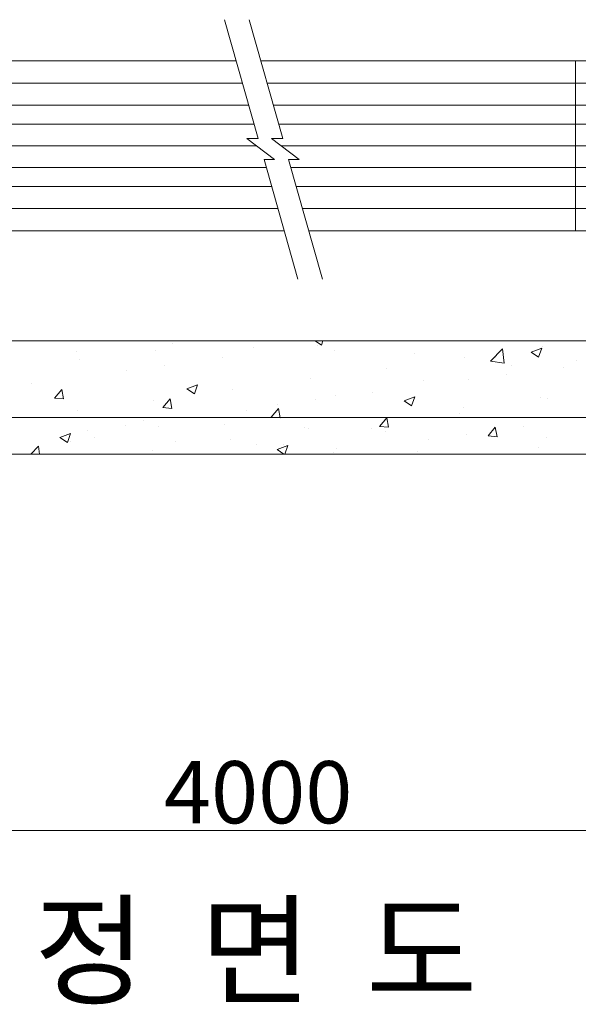
# Model space of a CAD drawing. Units: inches. Extents: x 106 to 854, y 0 to 560.
# Drawn here: x 315 to 359, y 292 to 370 of the extents above; entities that cross this region are included whole.
import ezdxf

# ---------------------------------------------------------------- set-up
doc = ezdxf.new("R2010")
doc.units = ezdxf.units.IN
doc.header["$MEASUREMENT"] = 0

# ---------------------------------------------------------------- blocks, each defined once
blk = doc.blocks.new('block 1450')
at = {"lineweight": 0}
blk.add_lwpolyline([(179.357, 353.238), (336.02, 353.238)], dxfattribs=at)
blk = doc.blocks.new('block 1451')
at = {"lineweight": 0}
blk.add_lwpolyline([(175.571, 366.623), (332.233, 366.623)], dxfattribs=at)
blk = doc.blocks.new('block 1452')
at = {"lineweight": 0}
blk.add_lwpolyline([(174.984, 364.875), (332.728, 364.875)], dxfattribs=at)
blk = doc.blocks.new('block 1453')
at = {"lineweight": 0}
blk.add_lwpolyline([(172.824, 363.128), (333.222, 363.128)], dxfattribs=at)
blk = doc.blocks.new('block 1454')
at = {"lineweight": 0}
blk.add_lwpolyline([(173.833, 361.641), (333.643, 361.641)], dxfattribs=at)
blk = doc.blocks.new('block 1455')
at = {"lineweight": 0}
blk.add_lwpolyline([(174.994, 359.931), (333.844, 359.931)], dxfattribs=at)
blk = doc.blocks.new('block 1456')
at = {"lineweight": 0}
blk.add_lwpolyline([(176.154, 358.22), (334.61, 358.22)], dxfattribs=at)
blk = doc.blocks.new('block 1457')
at = {"lineweight": 0}
blk.add_lwpolyline([(177.164, 356.733), (335.031, 356.733)], dxfattribs=at)
blk = doc.blocks.new('block 1458')
at = {"lineweight": 0}
blk.add_lwpolyline([(174.984, 354.985), (335.525, 354.985)], dxfattribs=at)
blk = doc.blocks.new('block 1463')
at = {"lineweight": 0}
blk.add_lwpolyline([(495.019, 344.575), (173.898, 344.575)], dxfattribs=at)
blk = doc.blocks.new('block 1464')
at = {"lineweight": 0}
blk.add_lwpolyline([(495.416, 335.651), (173.75, 335.651)], dxfattribs=at)
blk = doc.blocks.new('block 1465')
at = {"lineweight": 0}
blk.add_lwpolyline([(495.416, 338.523), (173.75, 338.523)], dxfattribs=at)
blk = doc.blocks.new('block 1780')
at = {"lineweight": 0}
blk.add_lwpolyline([(334.167, 366.623), (487.745, 366.623)], dxfattribs=at)
blk = doc.blocks.new('block 1781')
at = {"lineweight": 0}
blk.add_lwpolyline([(334.661, 364.875), (493.44, 364.875)], dxfattribs=at)
blk = doc.blocks.new('block 1782')
at = {"lineweight": 0}
blk.add_lwpolyline([(335.156, 363.128), (491.281, 363.128)], dxfattribs=at)
blk = doc.blocks.new('block 1783')
at = {"lineweight": 0}
blk.add_lwpolyline([(335.576, 361.641), (492.29, 361.641)], dxfattribs=at)
blk = doc.blocks.new('block 1784')
at = {"lineweight": 0}
blk.add_lwpolyline([(335.778, 359.931), (493.451, 359.931)], dxfattribs=at)
blk = doc.blocks.new('block 1785')
at = {"lineweight": 0}
blk.add_lwpolyline([(336.544, 358.22), (494.611, 358.22)], dxfattribs=at)
blk = doc.blocks.new('block 1786')
at = {"lineweight": 0}
blk.add_lwpolyline([(336.964, 356.733), (495.62, 356.733)], dxfattribs=at)
blk = doc.blocks.new('block 1787')
at = {"lineweight": 0}
blk.add_lwpolyline([(337.459, 354.985), (493.44, 354.985)], dxfattribs=at)
blk = doc.blocks.new('block 1788')
at = {"lineweight": 0}
blk.add_lwpolyline([(337.953, 353.238), (487.745, 353.238)], dxfattribs=at)
blk = doc.blocks.new('block 1793')
at = {"lineweight": 0}
blk.add_lwpolyline([(335.245, 358.867), (334.427, 358.867)], dxfattribs=at)
blk = doc.blocks.new('block 1794')
at = {"lineweight": 0}
blk.add_lwpolyline([(334.427, 358.867), (337.095, 349.436)], dxfattribs=at)
blk = doc.blocks.new('block 1795')
at = {"lineweight": 0}
blk.add_lwpolyline([(333.071, 360.517), (335.245, 358.867)], dxfattribs=at)
blk = doc.blocks.new('block 1796')
at = {"lineweight": 0}
blk.add_lwpolyline([(333.249, 369.868), (335.894, 360.517)], dxfattribs=at)
blk = doc.blocks.new('block 2013')
at = {"lineweight": 0}
blk.add_lwpolyline([(333.6, 344.077), (333.6, 344.077)], dxfattribs=at)
blk = doc.blocks.new('block 2014')
at = {"lineweight": 0}
blk.add_lwpolyline([(333.792, 336.399), (333.792, 336.399)], dxfattribs=at)
blk = doc.blocks.new('block 2015')
at = {"lineweight": 0}
blk.add_lwpolyline([(328.352, 340.797), (329.185, 341.117)], dxfattribs=at)
blk = doc.blocks.new('block 2016')
at = {"lineweight": 0}
blk.add_lwpolyline([(328.352, 340.797), (328.943, 340.398)], dxfattribs=at)
blk = doc.blocks.new('block 2017')
at = {"lineweight": 0}
blk.add_lwpolyline([(328.944, 340.397), (329.185, 341.116)], dxfattribs=at)
blk = doc.blocks.new('block 2018')
at = {"lineweight": 0}
blk.add_lwpolyline([(331.935, 340.771), (331.935, 340.771)], dxfattribs=at)
blk = doc.blocks.new('block 2019')
at = {"lineweight": 0}
blk.add_lwpolyline([(326.61, 342.633), (326.61, 342.633)], dxfattribs=at)
blk = doc.blocks.new('block 2020')
at = {"lineweight": 0}
blk.add_lwpolyline([(331.116, 343.226), (331.116, 343.226)], dxfattribs=at)
blk = doc.blocks.new('block 2021')
at = {"lineweight": 0}
blk.add_lwpolyline([(325.755, 339.878), (325.755, 339.878)], dxfattribs=at)
blk = doc.blocks.new('block 2022')
at = {"lineweight": 0}
blk.add_lwpolyline([(325.899, 343.839), (325.899, 343.839)], dxfattribs=at)
blk = doc.blocks.new('block 2023')
at = {"lineweight": 0}
blk.add_lwpolyline([(319.89, 343.078), (319.89, 343.078)], dxfattribs=at)
blk = doc.blocks.new('block 2024')
at = {"lineweight": 0}
blk.add_lwpolyline([(323.632, 342.241), (323.632, 342.241)], dxfattribs=at)
blk = doc.blocks.new('block 2025')
at = {"lineweight": 0}
blk.add_lwpolyline([(319.695, 343.77), (319.695, 343.77)], dxfattribs=at)
blk = doc.blocks.new('block 2026')
at = {"lineweight": 0}
blk.add_lwpolyline([(326.455, 339.319), (327.166, 339.257)], dxfattribs=at)
blk = doc.blocks.new('block 2027')
at = {"lineweight": 0}
blk.add_lwpolyline([(331.79, 336.81), (331.79, 336.81)], dxfattribs=at)
blk = doc.blocks.new('block 2028')
at = {"lineweight": 0}
blk.add_lwpolyline([(327.986, 338.533), (327.986, 338.533)], dxfattribs=at)
blk = doc.blocks.new('block 2029')
at = {"lineweight": 0}
blk.add_lwpolyline([(331.283, 337.997), (331.283, 337.997)], dxfattribs=at)
blk = doc.blocks.new('block 2030')
at = {"lineweight": 0}
blk.add_lwpolyline([(327.44, 336.667), (327.44, 336.667)], dxfattribs=at)
blk = doc.blocks.new('block 2031')
at = {"lineweight": 0}
blk.add_lwpolyline([(333.081, 339.052), (333.081, 339.052)], dxfattribs=at)
blk = doc.blocks.new('block 2032')
at = {"lineweight": 0}
blk.add_lwpolyline([(325.61, 335.917), (325.61, 335.917)], dxfattribs=at)
blk = doc.blocks.new('block 2033')
at = {"lineweight": 0}
blk.add_lwpolyline([(319.745, 339.117), (319.745, 339.117)], dxfattribs=at)
blk = doc.blocks.new('block 2034')
at = {"lineweight": 0}
blk.add_lwpolyline([(320.502, 337.548), (320.502, 337.548)], dxfattribs=at)
blk = doc.blocks.new('block 2035')
at = {"lineweight": 0}
blk.add_lwpolyline([(323.48, 337.94), (323.48, 337.94)], dxfattribs=at)
blk = doc.blocks.new('block 2036')
at = {"lineweight": 0}
blk.add_lwpolyline([(324.932, 338.265), (324.932, 338.265)], dxfattribs=at)
blk = doc.blocks.new('block 2037')
at = {"lineweight": 0}
blk.add_lwpolyline([(321.089, 336.936), (321.089, 336.936)], dxfattribs=at)
blk = doc.blocks.new('block 2038')
at = {"lineweight": 0}
blk.add_lwpolyline([(326.143, 337.861), (326.143, 337.861)], dxfattribs=at)
blk = doc.blocks.new('block 2039')
at = {"lineweight": 0}
blk.add_lwpolyline([(326.455, 339.319), (327.029, 340.003)], dxfattribs=at)
blk = doc.blocks.new('block 2040')
at = {"lineweight": 0}
blk.add_lwpolyline([(327.167, 339.257), (327.029, 340.002)], dxfattribs=at)
blk = doc.blocks.new('block 2041')
at = {"lineweight": 0}
blk.add_lwpolyline([(317.921, 340.066), (318.495, 340.75)], dxfattribs=at)
blk = doc.blocks.new('block 2042')
at = {"lineweight": 0}
blk.add_lwpolyline([(317.921, 340.066), (318.632, 340.004)], dxfattribs=at)
blk = doc.blocks.new('block 2043')
at = {"lineweight": 0}
blk.add_lwpolyline([(318.633, 340.003), (318.495, 340.749)], dxfattribs=at)
blk = doc.blocks.new('block 2045')
at = {"lineweight": 0}
blk.add_lwpolyline([(316.118, 341.251), (316.118, 341.251)], dxfattribs=at)
blk = doc.blocks.new('block 2056')
at = {"lineweight": 0}
blk.add_lwpolyline([(316.063, 335.651), (316.672, 336.285)], dxfattribs=at)
blk = doc.blocks.new('block 2057')
at = {"lineweight": 0}
blk.add_lwpolyline([(316.746, 335.651), (316.672, 336.285)], dxfattribs=at)
blk = doc.blocks.new('block 2058')
at = {"lineweight": 0}
blk.add_lwpolyline([(318.354, 336.959), (319.188, 337.279)], dxfattribs=at)
blk = doc.blocks.new('block 2059')
at = {"lineweight": 0}
blk.add_lwpolyline([(318.354, 336.959), (318.946, 336.561)], dxfattribs=at)
blk = doc.blocks.new('block 2060')
at = {"lineweight": 0}
blk.add_lwpolyline([(318.947, 336.56), (319.188, 337.279)], dxfattribs=at)
blk = doc.blocks.new('block 2063')
at = {"lineweight": 0}
blk.add_lwpolyline([(318.58, 338.534), (318.58, 338.534)], dxfattribs=at)
blk = doc.blocks.new('block 2065')
at = {"lineweight": 0}
blk.add_lwpolyline([(319.204, 336.67), (319.204, 336.67)], dxfattribs=at)
blk = doc.blocks.new('block 2083')
at = {"lineweight": 0}
blk.add_lwpolyline([(327.249, 344.345), (327.249, 344.345)], dxfattribs=at)
blk = doc.blocks.new('block 2100')
at = {"lineweight": 0}
blk.add_lwpolyline([(331.315, 369.868), (333.96, 360.517)], dxfattribs=at)
blk = doc.blocks.new('block 2113')
at = {"lineweight": 0}
blk.add_lwpolyline([(333.96, 360.517), (333.071, 360.517)], dxfattribs=at)
blk = doc.blocks.new('block 2133')
at = {"lineweight": 0}
blk.add_lwpolyline([(336.361, 358.867), (339.029, 349.436)], dxfattribs=at)
blk = doc.blocks.new('block 2134')
at = {"lineweight": 0}
blk.add_lwpolyline([(358.95, 366.623), (358.95, 353.238)], dxfattribs=at)
blk = doc.blocks.new('block 2148')
at = {"lineweight": 0}
blk.add_lwpolyline([(355.447, 343.682), (356.28, 344.001)], dxfattribs=at)
blk = doc.blocks.new('block 2149')
at = {"lineweight": 0}
blk.add_lwpolyline([(355.447, 343.682), (356.039, 343.282)], dxfattribs=at)
blk = doc.blocks.new('block 2150')
at = {"lineweight": 0}
blk.add_lwpolyline([(356.04, 343.282), (356.281, 344)], dxfattribs=at)
blk = doc.blocks.new('block 2151')
at = {"lineweight": 0}
blk.add_lwpolyline([(356.341, 344.1), (356.341, 344.1)], dxfattribs=at)
blk = doc.blocks.new('block 2152')
at = {"lineweight": 0}
blk.add_lwpolyline([(356.197, 340.139), (356.197, 340.139)], dxfattribs=at)
blk = doc.blocks.new('block 2153')
at = {"lineweight": 0}
blk.add_lwpolyline([(357.984, 342.482), (357.984, 342.482)], dxfattribs=at)
blk = doc.blocks.new('block 2154')
at = {"lineweight": 0}
blk.add_lwpolyline([(359.005, 343.003), (359.005, 343.003)], dxfattribs=at)
blk = doc.blocks.new('block 2155')
at = {"lineweight": 0}
blk.add_lwpolyline([(356.748, 340.013), (356.748, 340.013)], dxfattribs=at)
blk = doc.blocks.new('block 2157')
at = {"lineweight": 0}
blk.add_lwpolyline([(352.261, 342.97), (353.188, 343.937)], dxfattribs=at)
blk = doc.blocks.new('block 2158')
at = {"lineweight": 0}
blk.add_lwpolyline([(353.32, 342.806), (353.188, 343.936)], dxfattribs=at)
blk = doc.blocks.new('block 2159')
at = {"lineweight": 0}
blk.add_lwpolyline([(352.261, 342.97), (353.319, 342.806)], dxfattribs=at)
blk = doc.blocks.new('block 2160')
at = {"lineweight": 0}
blk.add_lwpolyline([(350.232, 343.262), (350.232, 343.262)], dxfattribs=at)
blk = doc.blocks.new('block 2161')
at = {"lineweight": 0}
blk.add_lwpolyline([(350.499, 341.497), (350.499, 341.497)], dxfattribs=at)
blk = doc.blocks.new('block 2162')
at = {"lineweight": 0}
blk.add_lwpolyline([(353.478, 341.889), (353.478, 341.889)], dxfattribs=at)
blk = doc.blocks.new('block 2163')
at = {"lineweight": 0}
blk.add_lwpolyline([(352.654, 343.271), (352.654, 343.271)], dxfattribs=at)
blk = doc.blocks.new('block 2164')
at = {"lineweight": 0}
blk.add_lwpolyline([(353.897, 342.625), (353.897, 342.625)], dxfattribs=at)
blk = doc.blocks.new('block 2165')
at = {"lineweight": 0}
blk.add_lwpolyline([(356.052, 336.178), (356.052, 336.178)], dxfattribs=at)
blk = doc.blocks.new('block 2166')
at = {"lineweight": 0}
blk.add_lwpolyline([(354.854, 337.79), (354.854, 337.79)], dxfattribs=at)
blk = doc.blocks.new('block 2167')
at = {"lineweight": 0}
blk.add_lwpolyline([(356.688, 336.923), (356.688, 336.923)], dxfattribs=at)
blk = doc.blocks.new('block 2168')
at = {"lineweight": 0}
blk.add_lwpolyline([(352.057, 337.08), (352.63, 337.763)], dxfattribs=at)
blk = doc.blocks.new('block 2169')
at = {"lineweight": 0}
blk.add_lwpolyline([(352.057, 337.08), (352.768, 337.018)], dxfattribs=at)
blk = doc.blocks.new('block 2170')
at = {"lineweight": 0}
blk.add_lwpolyline([(352.768, 337.017), (352.631, 337.763)], dxfattribs=at)
blk = doc.blocks.new('block 2171')
at = {"lineweight": 0}
blk.add_lwpolyline([(350.088, 339.301), (350.088, 339.301)], dxfattribs=at)
blk = doc.blocks.new('block 2172')
at = {"lineweight": 0}
blk.add_lwpolyline([(347.369, 336.804), (347.369, 336.804)], dxfattribs=at)
blk = doc.blocks.new('block 2173')
at = {"lineweight": 0}
blk.add_lwpolyline([(350.348, 337.196), (350.348, 337.196)], dxfattribs=at)
blk = doc.blocks.new('block 2174')
at = {"lineweight": 0}
blk.add_lwpolyline([(350.337, 337.192), (350.337, 337.192)], dxfattribs=at)
blk = doc.blocks.new('block 2175')
at = {"lineweight": 0}
blk.add_lwpolyline([(349.809, 338.822), (349.809, 338.822)], dxfattribs=at)
blk = doc.blocks.new('block 2176')
at = {"lineweight": 0}
blk.add_lwpolyline([(345.45, 339.844), (346.283, 340.164)], dxfattribs=at)
blk = doc.blocks.new('block 2177')
at = {"lineweight": 0}
blk.add_lwpolyline([(344.053, 342.37), (344.053, 342.37)], dxfattribs=at)
blk = doc.blocks.new('block 2178')
at = {"lineweight": 0}
blk.add_lwpolyline([(342.985, 340.508), (342.985, 340.508)], dxfattribs=at)
blk = doc.blocks.new('block 2179')
at = {"lineweight": 0}
blk.add_lwpolyline([(346.302, 343.54), (346.302, 343.54)], dxfattribs=at)
blk = doc.blocks.new('block 2180')
at = {"lineweight": 0}
blk.add_lwpolyline([(346.958, 341.435), (346.958, 341.435)], dxfattribs=at)
blk = doc.blocks.new('block 2181')
at = {"lineweight": 0}
blk.add_lwpolyline([(338.043, 341.608), (338.043, 341.608)], dxfattribs=at)
blk = doc.blocks.new('block 2182')
at = {"lineweight": 0}
blk.add_lwpolyline([(338.479, 339.915), (338.479, 339.915)], dxfattribs=at)
blk = doc.blocks.new('block 2183')
at = {"lineweight": 0}
blk.add_lwpolyline([(339.951, 343.809), (339.951, 343.809)], dxfattribs=at)
blk = doc.blocks.new('block 2184')
at = {"lineweight": 0}
blk.add_lwpolyline([(340.02, 340.243), (340.02, 340.243)], dxfattribs=at)
blk = doc.blocks.new('block 2185')
at = {"lineweight": 0}
blk.add_lwpolyline([(343.523, 337.826), (344.096, 338.51)], dxfattribs=at)
blk = doc.blocks.new('block 2186')
at = {"lineweight": 0}
blk.add_lwpolyline([(343.523, 337.826), (344.234, 337.764)], dxfattribs=at)
blk = doc.blocks.new('block 2187')
at = {"lineweight": 0}
blk.add_lwpolyline([(344.234, 337.764), (344.097, 338.509)], dxfattribs=at)
blk = doc.blocks.new('block 2188')
at = {"lineweight": 0}
blk.add_lwpolyline([(343.908, 338.409), (343.908, 338.409)], dxfattribs=at)
blk = doc.blocks.new('block 2189')
at = {"lineweight": 0}
blk.add_lwpolyline([(343.985, 337.46), (343.985, 337.46)], dxfattribs=at)
blk = doc.blocks.new('block 2190')
at = {"lineweight": 0}
blk.add_lwpolyline([(346.494, 335.862), (346.494, 335.862)], dxfattribs=at)
blk = doc.blocks.new('block 2191')
at = {"lineweight": 0}
blk.add_lwpolyline([(342.871, 337.631), (342.871, 337.631)], dxfattribs=at)
blk = doc.blocks.new('block 2192')
at = {"lineweight": 0}
blk.add_lwpolyline([(334.989, 338.573), (335.562, 339.256)], dxfattribs=at)
blk = doc.blocks.new('block 2193')
at = {"lineweight": 0}
blk.add_lwpolyline([(334.989, 338.573), (335.7, 338.511)], dxfattribs=at)
blk = doc.blocks.new('block 2194')
at = {"lineweight": 0}
blk.add_lwpolyline([(335.701, 338.51), (335.563, 339.256)], dxfattribs=at)
blk = doc.blocks.new('block 2195')
at = {"lineweight": 0}
blk.add_lwpolyline([(335.454, 336.007), (336.287, 336.326)], dxfattribs=at)
blk = doc.blocks.new('block 2196')
at = {"lineweight": 0}
blk.add_lwpolyline([(335.454, 336.007), (335.98, 335.651)], dxfattribs=at)
blk = doc.blocks.new('block 2197')
at = {"lineweight": 0}
blk.add_lwpolyline([(336.061, 335.651), (336.287, 336.326)], dxfattribs=at)
blk = doc.blocks.new('block 2198')
at = {"lineweight": 0}
blk.add_lwpolyline([(337.898, 337.647), (337.898, 337.647)], dxfattribs=at)
blk = doc.blocks.new('block 2199')
at = {"lineweight": 0}
blk.add_lwpolyline([(335.5, 339.522), (335.5, 339.522)], dxfattribs=at)
blk = doc.blocks.new('block 2200')
at = {"lineweight": 0}
blk.add_lwpolyline([(339.855, 335.815), (339.855, 335.815)], dxfattribs=at)
blk = doc.blocks.new('block 2201')
at = {"lineweight": 0}
blk.add_lwpolyline([(337.634, 337.729), (337.634, 337.729)], dxfattribs=at)
blk = doc.blocks.new('block 2202')
at = {"lineweight": 0}
blk.add_lwpolyline([(340.143, 336.13), (340.143, 336.13)], dxfattribs=at)
blk = doc.blocks.new('block 2203')
at = {"lineweight": 0}
blk.add_lwpolyline([(335.932, 336.44), (335.932, 336.44)], dxfattribs=at)
blk = doc.blocks.new('block 2204')
at = {"lineweight": 0}
blk.add_lwpolyline([(345.45, 339.844), (346.042, 339.445)], dxfattribs=at)
blk = doc.blocks.new('block 2205')
at = {"lineweight": 0}
blk.add_lwpolyline([(346.042, 339.444), (346.284, 340.163)], dxfattribs=at)
blk = doc.blocks.new('block 2271')
at = {"lineweight": 0}
blk.add_lwpolyline([(338.437, 344.575), (338.94, 344.235)], dxfattribs=at)
blk = doc.blocks.new('block 2272')
at = {"lineweight": 0}
blk.add_lwpolyline([(338.94, 344.234), (339.055, 344.575)], dxfattribs=at)
blk = doc.blocks.new('block 2273')
at = {"lineweight": 0}
blk.add_lwpolyline([(338.63, 344.215), (338.63, 344.215)], dxfattribs=at)
blk = doc.blocks.new('block 2424')
at = {"lineweight": 0}
blk.add_lwpolyline([(335.894, 360.517), (335.005, 360.517)], dxfattribs=at)
blk = doc.blocks.new('block 2425')
at = {"lineweight": 0}
blk.add_lwpolyline([(335.005, 360.517), (337.179, 358.867)], dxfattribs=at)
blk = doc.blocks.new('block 2426')
at = {"lineweight": 0}
blk.add_lwpolyline([(337.179, 358.867), (336.361, 358.867)], dxfattribs=at)
blk = doc.blocks.new('block 2442')
at = {"lineweight": 0}
blk.add_lwpolyline([(358.95, 366.623), (358.95, 366.623)], dxfattribs=at)
blk = doc.blocks.new('block 2443')
at = {"lineweight": 0}
blk.add_lwpolyline([(358.95, 366.623), (358.95, 366.623)], dxfattribs=at)
blk = doc.blocks.new('block 4519')
at = {"color": 7, "insert": (316.323, 293.052), "char_height": 6.99875, "attachment_point": 7}
blk.add_mtext('\\fGulim|b0|i0|c0|p34;\\W1;정  면  도', dxfattribs=at)
blk = doc.blocks.new('block 4542')
at = {"color": 7, "insert": (326.541, 306.571), "char_height": 4.89913, "attachment_point": 7}
blk.add_mtext('\\fGulim|b0|i0|c0|p34;\\W1;4000', dxfattribs=at)
blk = doc.blocks.new('block 4547')
at = {"lineweight": 0}
blk.add_lwpolyline([(304.369, 306), (363.858, 306)], dxfattribs=at)

msp = doc.modelspace()

# ---------------------------------------------------------------- block references
for name in ['block 2100', 'block 1796', 'block 1451', 'block 1780', 'block 2134', 'block 2442', 'block 2443', 'block 1452', 'block 1781', 'block 1453', 'block 1782', 'block 1454', 'block 1783', 'block 1455', 'block 1795', 'block 2113', 'block 2424', 'block 2425', 'block 1784', 'block 1793', 'block 1794', 'block 2133', 'block 2426', 'block 1456', 'block 1785', 'block 1457', 'block 1786', 'block 1458', 'block 1787', 'block 1450', 'block 1788', 'block 1463', 'block 2083', 'block 2271', 'block 2272', 'block 2025', 'block 2022', 'block 2013', 'block 2273', 'block 2183', 'block 2157', 'block 2158', 'block 2148', 'block 2149', 'block 2150', 'block 2151', 'block 2023', 'block 2020', 'block 2179', 'block 2160', 'block 2159', 'block 2163', 'block 2154', 'block 2024', 'block 2019', 'block 2177', 'block 2164', 'block 2153', 'block 2045', 'block 2181', 'block 2180', 'block 2161', 'block 2162', 'block 2041', 'block 2043', 'block 2015', 'block 2016', 'block 2017', 'block 2018', 'block 2178', 'block 2042', 'block 2021', 'block 2039', 'block 2040', 'block 2182', 'block 2184', 'block 2176', 'block 2204', 'block 2205', 'block 2152', 'block 2155', 'block 2033', 'block 2026', 'block 2031', 'block 2192', 'block 2199', 'block 2194', 'block 2171', 'block 1465', 'block 2063', 'block 2036', 'block 2028', 'block 2193', 'block 2185', 'block 2188', 'block 2187', 'block 2175', 'block 2034', 'block 2035', 'block 2038', 'block 2029', 'block 2201', 'block 2198', 'block 2191', 'block 2186', 'block 2189', 'block 2168', 'block 2170', 'block 2166', 'block 2058', 'block 2059', 'block 2060', 'block 2065', 'block 2037', 'block 2030', 'block 2027', 'block 2172', 'block 2174', 'block 2173', 'block 2169', 'block 2167', 'block 2056', 'block 2057', 'block 2032', 'block 2014', 'block 2195', 'block 2196', 'block 2203', 'block 2197', 'block 2200', 'block 2202', 'block 2190', 'block 2165', 'block 1464', 'block 4542', 'block 4547', 'block 4519']:
    msp.add_blockref(name, (0, 0))

doc.saveas('drawing.dxf')
